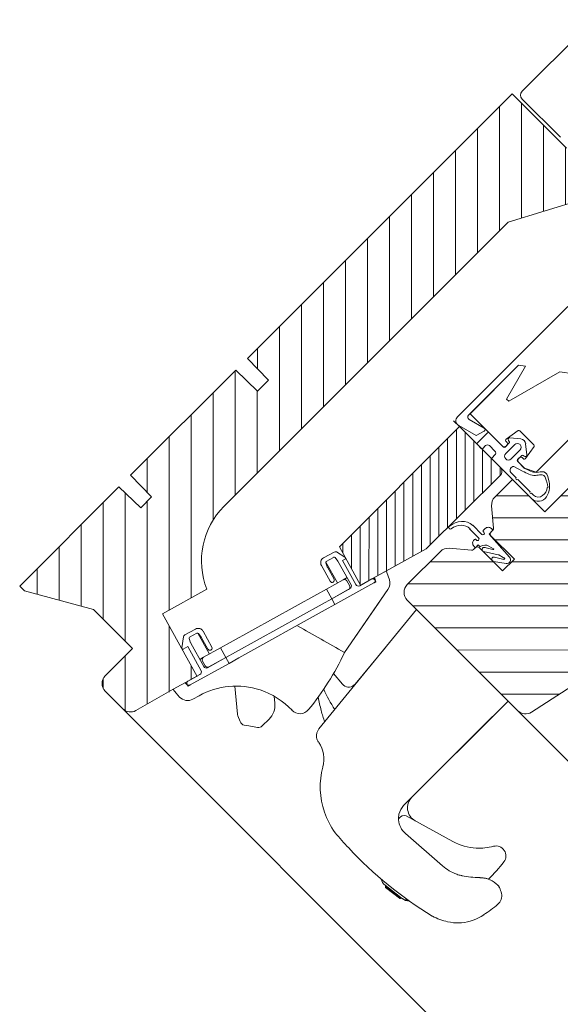
# Model space of a CAD drawing. Units: millimetres. Extents: x -2610 to 1601, y -2170 to 1398.
# Drawn here: x 914 to 938, y 623 to 668 of the extents above; entities that cross this region are included whole.
import ezdxf

# ---------------------------------------------------------------- set-up
doc = ezdxf.new("R2010")
doc.units = ezdxf.units.MM
doc.header["$LTSCALE"] = 30
doc.layers.add('FAKRO WINDOW', color=7, linetype='Continuous', lineweight=20)

# ---------------------------------------------------------------- blocks, each defined once
blk = doc.blocks.new('FDH G')
at = {"layer": 'FAKRO WINDOW', "linetype": 'Continuous'}
h = blk.add_hatch(dxfattribs=at)
h.set_pattern_fill('LINE', scale=1.259843, angle=45, style=0)
h.set_pattern_definition([(135, (87.7812, -119.3436), (2.82843, 2.82843), [])])
edge = h.paths.add_edge_path()
edge.add_line((-60.81, 60.16), (-60.81, -12.84))
edge.add_arc((-46.81, -12.84), 14, 180, 246.6452)
edge.add_line((-52.36, -25.69), (-54.89, -34.54))
edge.add_line((-54.89, -34.54), (-42.39, -38.11))
edge.add_line((-42.39, -38.11), (-45.9, -50.39))
edge.add_arc((-47.82, -49.84), 2, 270, 344.0554, ccw=False)
edge.add_line((-47.82, -51.84), (-52.31, -51.84))
edge.add_arc((-52.31, -49.84), 2, 180, 270, ccw=False)
edge.add_line((-54.31, -49.84), (-54.31, -42.84))
edge.add_line((-54.31, -42.84), (-64.31, -42.84))
edge.add_line((-64.31, -42.84), (-75.57, -49.34))
edge.add_line((-75.57, -49.34), (-76.81, -49.34))
edge.add_line((-76.81, -49.34), (-76.81, -23.84))
edge.add_line((-76.81, -23.84), (-71.31, -23.74))
edge.add_line((-71.31, -23.74), (-71.31, -20.94))
edge.add_line((-71.31, -20.94), (-76.81, -20.84))
edge.add_line((-76.81, -20.84), (-76.81, 6.16))
edge.add_line((-76.81, 6.16), (-71.31, 6.26))
edge.add_line((-71.31, 6.26), (-71.31, 9.06))
edge.add_line((-71.31, 9.06), (-76.81, 9.16))
edge.add_line((-76.81, 9.16), (-76.81, 77.16))
edge.add_line((-76.81, 77.16), (-62.81, 77.16))
edge.add_line((-62.81, 77.16), (-62.81, 98.66))
edge.add_line((-62.81, 98.66), (-42.31, 98.66))
edge.add_line((-42.31, 98.66), (-42.31, 95.66))
edge.add_line((-42.31, 95.66), (-47.31, 95.66))
edge.add_line((-47.31, 95.66), (-47.31, 92.66))
edge.add_line((-47.31, 92.66), (-42.31, 92.66))
edge.add_line((-42.31, 92.66), (-42.31, 91.16))
edge.add_line((-42.31, 91.16), (-44.31, 91.16))
edge.add_line((-44.31, 91.16), (-60.81, 60.16))
h = blk.add_hatch(dxfattribs=at)
h.set_pattern_fill('LINE', scale=1.259843, angle=135, style=0, pattern_type=2)
h.set_pattern_definition([(45, (87.7812, -119.3436), (2.82843, -2.82843), [])])
edge = h.paths.add_edge_path()
edge.add_line((-18.91, 27.67), (-18.91, 77.67))
edge.add_arc((-17.91, 77.67), 1, 449.999, 539.999, ccw=False)
edge.add_line((-17.91, 78.67), (-2.21, 78.67))
edge.add_arc((-2.21, 77.67), 1, 359.999, 449.999, ccw=False)
edge.add_line((-1.21, 77.67), (-1.21, 53.67))
edge.add_line((-1.21, 53.67), (3.79, 53.67))
edge.add_line((3.79, 53.67), (3.79, 49.67))
edge.add_line((3.79, 49.67), (7.79, 49.67))
edge.add_line((7.79, 49.67), (7.79, 53.67))
edge.add_line((7.79, 53.67), (14.79, 53.67))
edge.add_arc((14.79, 52.67), 1, 359.999, 449.999, ccw=False)
edge.add_line((15.79, 52.67), (15.79, 50.42))
edge.add_line((15.79, 50.42), (5.13, 0.25))
edge.add_arc((3.17, 0.67), 2, 269.999, 347.999, ccw=False)
edge.add_line((3.17, -1.33), (-25.21, -1.33))
edge.add_arc((-25.21, 0.67), 2, 179.999, 269.999, ccw=False)
edge.add_line((-27.21, 0.67), (-27.21, 9.18))
edge.add_arc((-25.21, 9.18), 2, 489.999, 539.999, ccw=False)
edge.add_line((-26.5, 10.71), (-23.39, 13.32))
edge.add_arc((-23.71, 13.7), 0.5, 309.999, 359.999)
edge.add_line((-23.21, 13.7), (-23.21, 14.17))
edge.add_arc((-22.71, 14.17), 0.5, 449.999, 539.999, ccw=False)
edge.add_line((-22.71, 14.67), (-16.71, 14.67))
edge.add_line((-16.71, 14.67), (-16.71, 17.67))
edge.add_line((-16.71, 17.67), (-22.71, 17.67))
edge.add_arc((-22.71, 18.17), 0.5, 180, 269.999, ccw=False)
edge.add_line((-23.21, 18.17), (-23.21, 18.63))
edge.add_arc((-23.71, 18.63), 0.5, 359.999, 409.999)
edge.add_line((-23.39, 19.02), (-26.5, 21.62))
edge.add_arc((-25.21, 23.15), 2, 179.999, 229.999, ccw=False)
edge.add_line((-27.21, 23.15), (-27.21, 27.17))
edge.add_line((-27.21, 27.17), (-26.71, 27.67))
edge.add_line((-26.71, 27.67), (-18.91, 27.67))
h = blk.add_hatch(dxfattribs=at)
h.set_pattern_fill('LINE', scale=0.5, angle=135, style=0)
h.set_pattern_definition([(135, (859.0117, -1310.188), (-1.122532, -1.122532), [])])
edge = h.paths.add_edge_path()
edge.add_line((-29.31, 26.67), (-29.4, 7.69))
edge.add_line((-29.4, 7.69), (-33.13, -5.4))
edge.add_line((-33.13, -5.4), (-40.81, -3.2))
edge.add_line((-40.81, -3.2), (-40.81, 27.67))
edge.add_line((-40.81, 27.67), (-30.31, 27.67))
edge.add_arc((-30.31, 26.67), 1, 0, 90, ccw=False)
at = {"layer": 'FAKRO WINDOW', "color": 7, "linetype": 'Continuous'}
for p, q in [((-75.81, 78.77), (-75.81, 97.17)), ((-60.81, 60.16), (-44.31, 91.16)), ((-76.81, 77.16), (-62.81, 77.16)), ((-76.81, 77.16), (-76.81, 9.16)), ((-65.01, 77.77), (-74.81, 77.77)), ((-18.91, 77.67), (-18.91, 27.67)), ((-60.81, -12.84), (-60.81, 60.16)), ((-42.31, 56.98), (-42.31, 28.67)), ((5.13, 0.25), (15.79, 50.42)), ((-34.93, 47.61), (-32.91, 49.07)), ((-34.93, 47.61), (-32.91, 49.07)), ((-37.71, 37.25), (-34.93, 47.61)), ((-37.71, 37.25), (-34.93, 47.61)), ((-41.11, 43.17), (-40.08, 43.91)), ((-41.11, 43.17), (-40.08, 43.91)), ((-41.11, 30.67), (-41.11, 43.17)), ((-41.11, 30.67), (-41.11, 43.17)), ((-40.08, 43.91), (-38.3, 37.25)), ((-40.08, 43.91), (-38.3, 37.25)), ((-41.11, 30.3), (-41.11, 41.85)), ((-25.11, 40.07), (-25.11, 31.67)), ((-38.3, 37.25), (-37.71, 37.25)), ((-38.3, 37.25), (-37.71, 37.25)), ((-32.74, 34.7), (-33.2, 32.03)), ((-32.74, 34.7), (-33.2, 32.03)), ((-28.88, 34.87), (-32.54, 34.87)), ((-28.88, 34.87), (-32.54, 34.87)), ((-28.23, 32.03), (-28.69, 34.7)), ((-28.23, 32.03), (-28.69, 34.7)), ((-31.34, 33.95), (-32.9, 32.7)), ((-31.41, 30.15), (-31.41, 32.45)), ((-28.53, 32.7), (-30.09, 33.95)), ((-30.01, 32.45), (-30.01, 30.15)), ((-33.91, 30.67), (-41.11, 30.67)), ((-32.71, 30.67), (-41.11, 30.67)), ((-32.71, 30.67), (-41.11, 30.67)), ((-37.41, 30.64), (-40.48, 29.82)), ((-36.41, 30.47), (-36.41, 27.87)), ((-32.51, 30.67), (-36.21, 30.67)), ((-32.98, 31.77), (-32.81, 31.77)), ((-32.98, 31.77), (-32.81, 31.77)), ((-32.71, 32.17), (-32.51, 32.17)), ((-32.31, 31.97), (-32.31, 30.87)), ((-32.31, 31.27), (-32.31, 31.17)), ((-29.11, 30.87), (-29.11, 31.97)), ((-29.11, 31.17), (-29.11, 31.27)), ((-29.11, 31.17), (-29.11, 31.27)), ((-28.91, 32.17), (-28.71, 32.17)), ((-27.04, 30.67), (-28.91, 30.67)), ((-27.15, 30.67), (-28.75, 30.67)), ((-27.15, 30.67), (-28.75, 30.67)), ((-28.71, 31.77), (-28.45, 31.77)), ((-27.11, 30.67), (-28.71, 30.67)), ((-27.11, 30.67), (-28.71, 30.67)), ((-27.11, 30.67), (-28.71, 30.67)), ((-27.11, 30.67), (-28.71, 30.67)), ((-28.61, 31.77), (-28.45, 31.77)), ((-25.11, 31.67), (-27.11, 30.67)), ((-25.11, 31.67), (-27.11, 30.67)), ((-41.05, 27.7), (-37.48, 28.66)), ((-37.48, 28.66), (-37.04, 30.28)), ((-34.51, 29.07), (-33.11, 29.07)), ((-28.68, 29.52), (-26.99, 30.02)), ((-40.81, 27.67), (-42.31, 27.67)), ((-40.81, 27.67), (-40.81, -3.2)), ((-40.81, -3.2), (-40.81, 27.67)), ((-40.81, 27.67), (-30.31, 27.67)), ((-36.21, 27.67), (-35.21, 27.67)), ((-36.21, 27.67), (-35.21, 27.67)), ((-35.01, 27.87), (-35.01, 28.57)), ((-32.61, 28.57), (-32.61, 27.87)), ((-32.41, 27.67), (-22.33, 27.67)), ((-32.41, 27.67), (-22.33, 27.67)), ((-26.95, 28.37), (-28.32, 28.37)), ((-27.21, 27.67), (-27.21, 23.15)), ((-18.91, 27.67), (-26.71, 27.67)), ((-23.37, 28.37), (-26.55, 28.37)), ((-22.51, 28.37), (-22.97, 28.37)), ((-29.31, 26.67), (-29.4, 7.69)), ((-26.5, 21.62), (-23.39, 19.02)), ((-23.21, 18.66), (-23.61, 18.66)), ((-23.21, 17.67), (-23.21, 18.66)), ((-23.21, 18.63), (-23.21, 18.17)), ((-24.09, 16.69), (-26.42, 16.69)), ((-24.41, 17.86), (-24.41, 17.44)), ((-24.21, 17.24), (-24.09, 17.24)), ((-17.62, 17.35), (-23.21, 17.67)), ((-22.71, 17.67), (-16.71, 17.67)), ((-20.7, 16.17), (-22.01, 15.42)), ((-21.68, 16.1), (-20.75, 16.36)), ((-21.66, 14.7), (-19.35, 16.19)), ((-18.07, 16.3), (-19.54, 15.42)), ((-19.28, 16.23), (-18.35, 16.46)), ((-18.29, 16.49), (-18.26, 16.53)), ((-16.71, 17.67), (-16.71, 14.67)), ((-26.39, 15.86), (-24.05, 15.83)), ((-24.05, 15.28), (-24.18, 15.28)), ((-23.21, 14.16), (-23.21, 14.86)), ((-23.21, 14.86), (-22.81, 14.86)), ((-16.71, 14.67), (-22.71, 14.67)), ((-19.13, 14.73), (-17.25, 16.08)), ((-23.39, 13.32), (-26.5, 10.71)), ((-23.58, 14.16), (-23.21, 14.16)), ((-23.21, 14.17), (-23.21, 13.7)), ((-71.31, 9.06), (-76.81, 9.16)), ((-71.31, 6.26), (-71.31, 9.06)), ((-27.21, 9.18), (-27.21, 0.67)), ((-29.4, 7.69), (-33.13, -5.4)), ((-76.81, 6.16), (-71.31, 6.26)), ((-76.81, 6.16), (-76.81, -20.84)), ((-31.66, -0.24), (-33.13, -5.4)), ((-31.4, -0.38), (-31.66, -0.24)), ((-30.14, -1.02), (-31.4, -0.38)), ((-25.21, -1.33), (3.17, -1.33)), ((-20.02, -29.21), (-22.81, -1.33)), ((0.69, -1.33), (0.69, -27.99)), ((703.61, -1.35), (3.17, -1.33)), ((-40.81, -3.2), (-33.13, -5.4)), ((-33.96, -11.19), (-31.73, -3.4)), ((-32.5, -3.18), (-33.19, -5.59)), ((-32.35, -2.65), (-32.34, -2.65)), ((-32.34, -2.65), (-31.62, -3.02)), ((-32.29, -2.93), (-32.22, -2.71)), ((-31.62, -3.02), (-31.72, -3.35)), ((-26.54, -16.14), (-29.08, -2.44)), ((-28.53, -5.4), (-28.94, -3.19)), ((-40.8, -4.55), (-41.4, -6.67)), ((-40.6, -6.76), (-40.18, -5.3)), ((-38.75, -3.84), (-40.51, -4.23)), ((-39.97, -5.15), (-39.16, -5.24)), ((-39.12, -5.25), (-34.41, -6.59)), ((-38.62, -4.56), (-38.48, -4.08)), ((-33.81, -5.93), (-38.62, -4.56)), ((0.69, -5.33), (0.7, -5.33)), ((0.7, -26.05), (0.7, -5.33)), ((-40.58, -6.91), (-36.4, -8.1)), ((-39.76, -7.35), (-40.49, -6.99)), ((-36.07, -6.95), (-37.04, -10.31)), ((-35.85, -6.18), (-36.07, -6.95)), ((-34.49, -6.88), (-35.46, -6.61)), ((-26.54, -16.14), (-28.53, -5.4)), ((-40.72, -7.91), (-37.54, -8.82)), ((-37.32, -8.05), (-39.73, -7.36)), ((-34.07, -7.21), (-35.11, -10.86)), ((-35.11, -10.86), (-34.15, -7.5)), ((-37.58, -12.24), (-37.04, -10.31)), ((-35.11, -10.86), (-37.04, -10.31)), ((-21.92, -10.2), (-21.12, -18.81)), ((-42.53, -29.54), (-37.58, -12.24)), ((-35.66, -12.79), (-35.11, -10.86)), ((-35.66, -12.79), (-35.11, -10.86)), ((-35.11, -10.86), (-33.96, -11.19)), ((-34.51, -13.12), (-33.96, -11.19)), ((-40.61, -30.09), (-35.66, -12.79)), ((-40.61, -30.09), (-35.66, -12.79)), ((-39.45, -30.42), (-34.51, -13.12)), ((-71.31, -20.94), (-76.81, -20.84)), ((-71.31, -23.74), (-71.31, -20.94)), ((-22.74, -20.45), (-25.26, -20.24)), ((-76.81, -23.84), (-71.31, -23.74)), ((-76.81, -23.84), (-76.81, -49.34)), ((-52.36, -25.69), (-54.89, -34.54)), ((0.69, -26.05), (0.7, -26.05)), ((11.62, -26.46), (2.34, -29.18)), ((21.05, -26.71), (20.75, -26.88)), ((21.35, -26.58), (21.05, -26.71)), ((0.7, -28.18), (0.7, -28.18)), ((19.8, -27.63), (19.8, -27.64)), ((20.75, -26.88), (20.48, -27.06)), ((-43.08, -31.47), (-42.53, -29.54)), ((-41.16, -32.02), (-40.61, -30.09)), ((-41.16, -32.02), (-40.61, -30.09)), ((1.73, -30.39), (1.75, -30.45)), ((-44.3, -32.47), (-47.47, -31.56)), ((-43.08, -31.47), (-44.04, -34.83)), ((-43.08, -31.47), (-41.16, -32.02)), ((-41.16, -32.02), (-42.2, -35.67)), ((-42.12, -35.38), (-41.16, -32.02)), ((-40, -32.35), (-41.16, -32.02)), ((-40, -32.35), (-39.45, -30.42)), ((-29, -31.57), (-29.96, -30.76)), ((4.53, -31.55), (13.45, -30.92)), ((-48.71, -32.25), (-49.32, -34.37)), ((-48.4, -34.07), (-47.98, -32.61)), ((-47.89, -32.49), (-43.71, -33.68)), ((-47.77, -32.46), (-46.96, -32.55)), ((-46.93, -32.55), (-44.52, -33.24)), ((-42.23, -40.14), (-40, -32.35)), ((-54.89, -34.54), (-42.39, -38.11)), ((-49.24, -34.8), (-48.06, -36.45)), ((-47.56, -34.66), (-48.29, -34.3)), ((-47.71, -36.39), (-47.46, -35.52)), ((-42.82, -36.01), (-47.53, -34.67)), ((-47.46, -35.52), (-42.65, -36.89)), ((-44.04, -34.83), (-44.26, -35.6)), ((-43.7, -35.45), (-42.74, -35.73)), ((-36.34, -34.53), (-32.37, -37.81)), ((-27.7, -36.12), (-27.66, -34.38)), ((-42.31, -37.51), (-43, -39.92)), ((-29.41, -37.83), (-28.12, -36.92)), ((-42.47, -38.09), (-43.84, -42.86)), ((-32.15, -37.94), (-31.1, -38.42)), ((-30.11, -38.33), (-29.41, -37.83)), ((18.59, -38.67), (18.57, -38.68)), ((18.61, -38.67), (18.6, -38.67)), ((-42.34, -40.52), (-42.23, -40.14)), ((-40.04, -41.59), (-39.69, -40.36)), ((-4.58, -40.46), (-4.59, -40.46)), ((8.56, -40.79), (12.5, -40.29)), ((8.81, -40.97), (8.71, -40.77)), ((8.72, -40.83), (8.71, -40.77)), ((12.14, -40.54), (8.81, -40.97)), ((8.92, -41.02), (12.05, -40.62)), ((12.14, -40.54), (12.19, -40.33)), ((12.17, -40.54), (12.14, -40.54)), ((12.17, -40.54), (12.22, -40.32)), ((-64.31, -42.84), (-75.57, -49.34)), ((-54.31, -42.84), (-64.31, -42.84)), ((-54.31, -49.84), (-54.31, -42.84)), ((-43.84, -42.86), (-45.9, -50.39)), ((-75.57, -49.34), (-76.81, -49.34)), ((-47.82, -51.84), (-52.31, -51.84)), ((-48.31, -51.84), (703.62, -51.84))]:
    blk.add_line(p, q, dxfattribs=at)
for centre, radius, start, end in [((-74.81, 78.77), 1, 180, 269.999), ((-40.61, 41.85), 0.5, 177.016, 180), ((-32.54, 34.67), 0.2, 89.999, 170.2367), ((-32.54, 34.67), 0.2, 89.999, 170.2367), ((-30.71, 33.17), 1, 51.4199, 128.5801), ((-28.88, 34.67), 0.2, 9.7613, 89.999), ((-28.88, 34.67), 0.2, 9.7613, 89.999), ((-32.71, 32.47), 0.3, 128.5801, 270), ((-30.71, 32.45), 0.7, 359.9984, 179.9984), ((-28.71, 32.47), 0.3, 270, 51.4199), ((-24.2, 29), 3.69, 13.0523, 63.5111), ((-37.33, 30.35), 0.3, 344.9998, 104.9998), ((-36.21, 30.47), 0.2, 90, 180), ((-32.98, 31.99), 0.226, 170.2367, 269.999), ((-32.98, 31.99), 0.226, 170.2367, 269.999), ((-32.81, 31.27), 0.5, 359.999, 89.999), ((-32.81, 31.17), 0.5, 269.999, 359.999), ((-32.51, 31.97), 0.2, 360, 90), ((-32.51, 30.87), 0.2, 270, 360), ((-28.91, 31.97), 0.2, 90, 180), ((-28.61, 31.27), 0.5, 89.999, 179.999), ((-28.61, 31.27), 0.5, 89.999, 179.999), ((-28.61, 31.17), 0.5, 180, 269.999), ((-28.61, 31.17), 0.5, 180, 269.999), ((-28.91, 30.87), 0.2, 180, 270), ((-28.45, 31.99), 0.226, 269.999, 9.7613), ((-28.45, 31.99), 0.226, 269.999, 9.7613), ((-23.52, 29.76), 2.28, 45.6596, 67.1781), ((-21.85, 31.2), 0.2, 332.5647, 109.4155), ((-23.52, 29.76), 2.28, 352.9282, 36.3206), ((-41.31, 28.67), 1, 180, 284.9998), ((-40.61, 30.3), 0.5, 180, 284.9998), ((-34.51, 28.57), 0.5, 90, 180), ((-33.11, 28.57), 0.5, 360, 90), ((-30.71, 30.15), 0.7, 180, 359.9965), ((-28.26, 29.02), 0.65, 129.7451, 265.307), ((-22.51, 29.63), 1.26, 270, 352.9282), ((-22.33, 29.44), 1.77, 270, 13.0523), ((-36.21, 27.87), 0.2, 180, 270), ((-35.21, 27.87), 0.2, 270, 360), ((-32.41, 27.87), 0.2, 180, 270), ((-30.31, 26.67), 1, 360, 90), ((-26.75, 28.37), 0.2, 180, 360), ((-23.17, 28.37), 0.2, 180, 360), ((-25.21, 23.15), 2, 179.999, 229.999), ((-23.61, 17.86), 0.8, 89.999, 180.0076), ((-23.71, 18.63), 0.5, 359.999, 49.999), ((-22.71, 18.17), 0.5, 180, 269.999), ((-24.21, 17.44), 0.2, 179.9814, 269.999), ((-24.09, 16.96), 0.275, 359.999, 89.999), ((-24.09, 16.96), 0.275, 270.0241, 359.9989), ((-21.22, 14.63), 1.54, 107.4719, 165.0164), ((-20.74, 16.26), 0.1, 295.3501, 95.7828), ((-19.27, 16.13), 0.1, 95.7828, 142.7828), ((-18.36, 16.56), 0.1, 275.7828, 317.7372), ((-18.15, 16.43), 0.15, 300.8925, 137.7372), ((-17.65, 16.65), 0.7, 304.9557, 86.7768), ((-24.18, 15.08), 0.2, 89.999, 191.9761), ((-23.58, 14.96), 0.8, 174.0186, 269.999), ((-24.05, 15.56), 0.275, 359.9988, 89.9516), ((-24.05, 15.56), 0.275, 269.999, 359.999), ((-22.71, 14.17), 0.5, 89.999, 179.999), ((-22.81, 14.96), 0.1, 269.999, 2.01), ((-21.83, 15.06), 0.4, 115.3455, 205.3501), ((-21.83, 15.06), 0.4, 205.3501, 295.3501), ((-19.34, 15.07), 0.4, 120.8745, 210.8927), ((-19.34, 15.07), 0.4, 210.8927, 300.8925), ((-29.02, 13.5), 0.282, 174.7289, 353.4886), ((-23.71, 13.7), 0.5, 309.999, 359.999), ((-25.21, 9.18), 2, 129.999, 179.999), ((-25.21, 0.67), 2, 179.999, 269.999), ((-25.21, 0.67), 2, 179.999, 269.999), ((3.17, 0.67), 2, 269.999, 347.999), ((-31.04, -2.8), 2, 10.4952, 63.0554), ((-32.12, -3.29), 0.4, 344.0553, 164.0554), ((-252.1, 45.22), 224.92, 347.7108, 347.741), ((-40.32, -4.69), 0.5, 112.4778, 164.0546), ((-39.99, -5.35), 0.2, 84.0553, 164.0554), ((-39.18, -5.44), 0.2, 74.0554, 84.0553), ((-38.67, -4.02), 0.2, 344.0554, 112.4778), ((-40.44, -6.95), 1, 164.0546, 254.0555), ((-40.4, -6.81), 0.2, 164.0554, 244.0554), ((-35.59, -7.09), 0.5, 74.0554, 164.0554), ((-34.63, -7.36), 0.5, 344.0554, 74.0554), ((-34.55, -7.07), 0.5, 344.0553, 74.0554), ((-33.67, -5.45), 0.5, 254.0554, 344.0554), ((-39.67, -7.17), 0.2, 244.0554, 254.0554), ((-37.43, -8.43), 0.4, 254.0556, 74.0554), ((-46.81, -12.84), 14, 180, 246.6452), ((248.4, -1033.75), 1054.1, 105.11909, 105.65372), ((-73.59, -33.06), 50, 5.7155, 19.7709), ((-22.62, -18.95), 1.5, 275.274, 5.274), ((-22.62, -18.95), 1.5, 265.274, 275.274), ((19.03, -22.76), 1.8, 7.5945, 150.0375), ((8.81, -16.86), 10, 311.7996, 330.0375), ((-4.96, -25.96), 26, 358.3034, 7.5945), ((-17.25, -6.35), 18.6, 247.0174, 260.0383), ((8.81, -16.86), 10, 286.3566, 311.7996), ((-4.41, 3.64), 35, 235.5589, 239.6424), ((-11.99, -9.31), 20, 239.6388, 245.822), ((3.4, -26.05), 2.71, 180, 286.3566), ((22.05, -29.01), 2.51, 114.5401, 122.6479), ((23.06, -31.45), 5.16, 90, 109.431), ((22.96, -27.67), 1.38, 67.731, 85.7196), ((23.08, -27.18), 0.89, 77.5727, 90.5848), ((23.09, -27.22), 0.924, 71.6781, 78.5633), ((21.82, -31.18), 5.08, 70.0948, 72.2271), ((21.82, -31.18), 5.08, 57.5166, 70.0948), ((-25.83, -28.28), 2, 268.2641, 5.7155), ((3.69, -27.88), 3, 182.1176, 185.5989), ((4.61, -27.96), 3.91, 183.1714, 209.2951), ((7.2, -14.69), 18.02, 303.6996, 313.8933), ((23.32, -31.37), 5.17, 124.4684, 134.456), ((23.77, -31.67), 5.66, 125.5609, 134.5811), ((23.72, -31.86), 5.81, 121.701, 124.9801), ((23.48, -28.58), 2, 354.9109, 57.5166), ((-26.31, -44.19), 13.92, 88.2641, 116.8786), ((-18.03, -29.01), 2, 185.7155, 233.3324), ((4.16, -27.99), 3.51, 212.4528, 229.5143), ((2.7, -30.12), 1, 110.7039, 195.9463), ((12.88, -22.82), 8.12, 274.04, 295.1648), ((14.97, -27.08), 3.38, 293.7923, 302.1978), ((15.44, -27.48), 2.8, 298.4038, 301.591), ((14.3, -25.55), 5.04, 301.0943, 305.0949), ((-4.91, -26.05), 30.5, 348.8914, 354.9109), ((-47.75, -32.53), 1, 74.0554, 164.0554), ((-26.31, -44.19), 13.92, 116.8786, 164.0554), ((-31.19, -34.33), 3.52, 359.1283, 51.5516), ((-18.02, -29.01), 2, 233.0665, 260.0425), ((-19.31, -36.3), 5.41, 30.05, 79.5782), ((4.62, -29.57), 3, 197.072, 200.1957), ((4.3, -27.83), 3.72, 229.5376, 273.5742), ((16.68, -30.29), 8.5, 319.7588, 348.8914), ((-47.79, -32.66), 0.2, 84.0554, 164.0554), ((-46.98, -32.75), 0.2, 74.0554, 84.0554), ((-44.41, -32.85), 0.4, 254.0554, 74.0554), ((-2.43, -26.53), 14.1, 210.0973, 243.8745), ((-48.84, -34.51), 0.5, 164.0554, 215.6329), ((-48.21, -34.12), 0.2, 164.0554, 244.0554), ((-47.47, -34.48), 0.2, 244.0554, 254.0554), ((-43.56, -34.97), 0.5, 164.0554, 254.0554), ((-42.68, -35.53), 0.5, 254.0554, 344.0554), ((-42.6, -35.25), 0.5, 254.0554, 344.0554), ((-47.9, -36.33), 0.2, 215.6329, 344.0554), ((-42.79, -37.37), 0.5, 344.0554, 74.0554), ((-28.7, -36.1), 1, 305.4564, 358.8129), ((15.6, -28.61), 10.5, 286.674, 302.7363), ((16.68, -30.29), 8.5, 302.7363, 317.4575), ((16.68, -30.29), 8.5, 317.4575, 319.7588), ((-31.74, -37.03), 1, 230.4564, 245.4564), ((-30.69, -37.51), 1, 245.4564, 305.4564), ((-2.46, -26.56), 14.06, 243.9219, 261.2935), ((1.67, 29.67), 70.4, 267.8972, 283.8893), ((18.33, -37.69), 1.02, 283.8892, 285.7081), ((18.33, -37.72), 0.988, 285.7037, 286.674), ((-41.58, -28.99), 11.56, 262.2307, 266.2597), ((-42.61, -40.03), 0.4, 164.0554, 344.0554), ((1.67, 29.67), 70.4, 264.9012, 267.8972), ((8.31, -38.81), 2, 237.2919, 277.2919), ((8.82, -40.82), 0.1, 187.2919, 250.2546), ((8.9, -40.92), 0.1, 207.2919, 277.2919), ((12.04, -40.52), 0.1, 277.2919, 347.2919), ((12.07, -40.51), 0.1, 277.2919, 347.2919), ((12.24, -38.3), 2, 277.2919, 315.7444), ((-41.58, -28.99), 14.06, 260.7697, 268.1835), ((-41.97, -41.04), 2, 268.1835, 344.0554), ((-52.31, -49.84), 2, 180, 270), ((-47.82, -49.84), 2, 270, 344.0554)]:
    blk.add_arc(centre, radius, start, end, dxfattribs=at)
at = {"layer": 'FAKRO WINDOW', "color": 7, "linetype": 'Continuous', "extrusion": (0, 0, -1)}
for centre, major_axis, ratio, start_param, end_param in [((-26.14, 13.02), (-0.42, 3.65), 0.864506, 4.949571, 6.326708), ((-26.27, 13.02), (-0.33, 2.84), 0.872344, 4.971978, 6.402494), ((21.22, -27.18), (0.22, -0.449), 0.76106, 3.132465, 3.270499), ((21.51, -27.06), (0.166, -0.472), 0.815742, 2.979616, 3.141593), ((23.21, -27.34), (0.34, 0.94), 0.429044, 6.12275, 6.283185), ((20.04, -28.03), (0.348, -0.359), 0.479748, 3.141833, 3.570925), ((20.04, -28.03), (0.349, -0.358), 0.479327, 3.152964, 3.571244), ((20.68, -27.51), (0.287, -0.41), 0.634952, 3.134694, 3.437295), ((20.93, -27.34), (0.263, -0.425), 0.692051, 3.136116, 3.374889), ((12.24, -38.3), (-0.25, 1.98), 0.75, 2.485505, 3.141593)]:
    blk.add_ellipse(centre, major_axis=major_axis, ratio=ratio, start_param=start_param, end_param=end_param, dxfattribs=at)
at = {"layer": 'FAKRO WINDOW', "color": 7, "linetype": 'Continuous'}
for points, knots in [([(-22.55, 32.31), (-23.22, 32.82), (-24.27, 33.01), (-24.72, 32.01), (-25.05, 31.67), (-25.54, 31.15), (-26.25, 30.94), (-27.04, 30.67)], [0, 0, 0, 0, 0.216523, 0.418819, 0.418819, 0.418819, 1, 1, 1, 1]), ([(-26.99, 30.02), (-26.14, 30.35), (-24.95, 30.63), (-24.27, 31.97), (-23.53, 32.36), (-23.1, 32.07), (-22.63, 31.86)], [0, 0, 0, 0, 0.503899, 0.713809, 0.877486, 1, 1, 1, 1])]:
    blk.add_open_spline(points, degree=3, knots=knots, dxfattribs=at)
blk.add_open_spline([(23, -26.29), (23.02, -26.29), (23.04, -26.29), (23.06, -26.29)], degree=3, dxfattribs=at)

msp = doc.modelspace()

# ---------------------------------------------------------------- block references
at = {"layer": 'FAKRO WINDOW', "xscale": 0.25, "yscale": 0.25, "zscale": 0.25, "rotation": 314.9903323295817}
msp.add_blockref('FDH G', (936.036, 637.268), dxfattribs=at)

doc.saveas('drawing.dxf')
